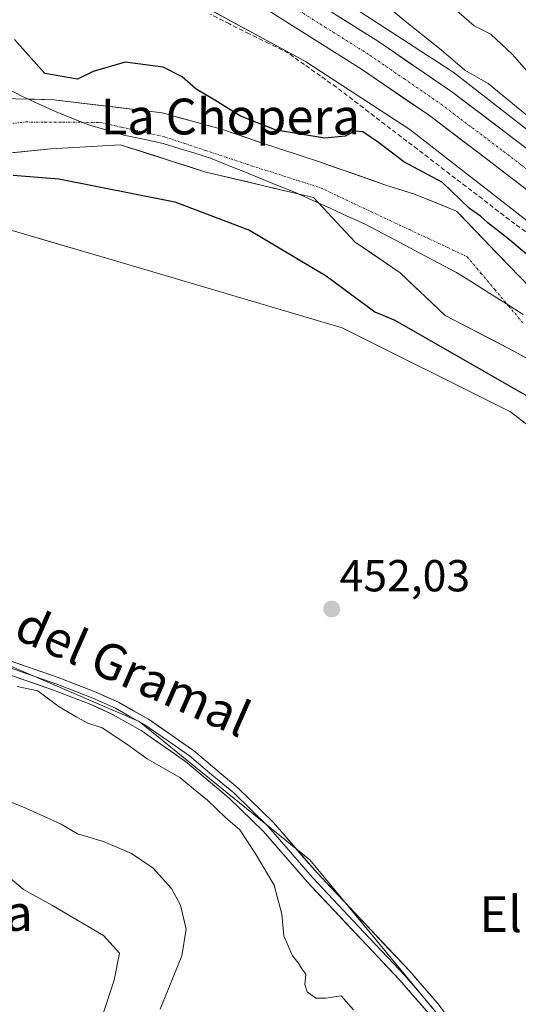
# Model space of a CAD drawing. Units: metres. Extents: x 569996 to 573435, y 4721846 to 4724194.
# Drawn here: x 573091 to 573203, y 4723156 to 4723376 of the extents above; entities that cross this region are included whole.
import ezdxf
from ezdxf.enums import TextEntityAlignment as Align

# ---------------------------------------------------------------- set-up
doc = ezdxf.new("R2010")
doc.units = ezdxf.units.M
doc.header["$MEASUREMENT"] = 0
doc.linetypes.add('TRAZO_Y_PUNTO', pattern=[1, 0.5, -0.25, 0, -0.25])
doc.linetypes.add('TRAZOSX2', pattern=[1.5, 1, -0.5])
for name, color, linetype, lineweight in [('Arbolado forestal CxS', 92, 'Continuous', 0), ('Carretera de calzada única', 19, 'Continuous', 13), ('Carretera de calzada única Cxs', 19, 'Continuous', 13), ('Carretera de calzada única eje', 19, 'TRAZO_Y_PUNTO', 0), ('Carátula', 7, 'Continuous', 5), ('Corriente artificial lineal', 5, 'TRAZOSX2', 13), ('Corriente natural Cxs', 5, 'Continuous', 13), ('Corriente natural eje', 5, 'TRAZO_Y_PUNTO', 0), ('Corriente natural superficial', 5, 'Continuous', 13), ('Cultivos herbáceos CxS', 92, 'Continuous', 0), ('Curva de nivel maestra', 36, 'Continuous', 30), ('Curva de nivel normal', 36, 'Continuous', 0), ('Entidad de ámbito territorial', 19, 'Continuous', 0), ('Entidad de ámbito territorial CxS', 92, 'Continuous', 0), ('Layer 0', 7, 'Continuous', 0), ('Municipio', 9, 'Continuous', 13), ('Municipio CxS', 142, 'Continuous', 0), ('Núcleo urbano CxS', 19, 'Continuous', 0), ('Punto de cota en terreno', 7, 'Continuous', 0), ('Rótulo de punto de cota en terreno', 19, 'Continuous', 0), ('Suelo desnudo CxS', 43, 'Continuous', 0), ('Texto cartográfico', 19, 'Continuous', 0)]:
    doc.layers.add(name, color=color, linetype=linetype, lineweight=lineweight)
doc.styles.add('Arial', font='txt', dxfattribs={"height": 0.2})

# ---------------------------------------------------------------- blocks, each defined once
blk = doc.blocks.new('*U155')
at = {"layer": 'Arbolado forestal CxS', "color": 92, "linetype": 'Continuous', "lineweight": 0}
for points in [[(573207.6839, 4723313.8514, 447.378), (573200.5401, 4723321.2597, 448.6443), (573188.8164, 4723333.4336, 449.4918), (573179.6593, 4723337.1858, 447.4369), (573173.0234, 4723339.2514, 447.2304), (573157.9421, 4723344.5431, 447.4728), (573144.9775, 4723348.7764, 447.9553), (573136.5108, 4723351.6869, 447.3305), (573123.017, 4723355.391, 447.4949), (573098.9399, 4723358.3015, 447.323), (573081.5401, 4723358.7701, 447.2757)], [(573128.955, 4723381.0867, 451.9594), (573155.0273, 4723366.8262, 452.0238), (573178.3941, 4723351.6935, 452.3151), (573247.2693, 4723298.1081, 451.5476)]]:
    blk.add_polyline3d(points, dxfattribs=at)
blk = doc.blocks.new('*U160')
at = {"layer": 'Núcleo urbano CxS', "color": 19, "linetype": 'Continuous', "lineweight": 0}
for points in [[(573163.4753, 4723380.4175, 453.3717), (573187.3821, 4723364.9351, 454.2771), (573187.4783, 4723364.8719, 454.2757), (573187.9031, 4723364.5663, 454.221), (573187.9245, 4723364.5502, 454.2175), (573187.9351, 4723364.5422, 454.2158), (573187.9456, 4723364.5341, 454.214), (573257.1085, 4723310.7253, 453.8179)], [(573247.2693, 4723298.1081, 451.5476), (573178.3941, 4723351.6935, 452.3151), (573155.0273, 4723366.8262, 452.0238), (573128.955, 4723381.0867, 451.9594)]]:
    blk.add_polyline3d(points, dxfattribs=at)
blk = doc.blocks.new('*U161')
at = {"layer": 'Arbolado forestal CxS', "color": 92, "linetype": 'Continuous', "lineweight": 0}
for points in [[(573075.7001, 4723345.0701, 448.3584), (573098.1545, 4723347.3725, 449.0862), (573113.6701, 4723348.2801, 447.1402), (573132.8066, 4723342.1618, 447.9712), (573156.8785, 4723336.4771, 447.4341), (573166.1442, 4723326.5514, 447.9905), (573176.1984, 4723319.6722, 447.9624), (573186.2526, 4723310.1472, 447.7207), (573201.5984, 4723302.2097, 447.2043), (573237.3173, 4723282.3659, 447.777), (573260.0715, 4723264.6388, 447.5195), (573283.0903, 4723244.5304, 447.3489), (573307.1674, 4723222.8345, 446.347), (573321.9841, 4723196.6407, 447.2936), (573329.9216, 4723175.474, 448.1761), (573332.2037, 4723165.2045, 446.6332), (573334.6841, 4723154.0427, 446.6966)], [(573067.8785, 4723240.9867, 455.9759), (573117.8653, 4723219.4983, 454.0667), (573156.0205, 4723188.6095, 453.4694), (573194.1753, 4723142.5793, 452.8405), (573238.3865, 4723084.4361, 453.0454), (573294.5407, 4723033.8767, 455.2045), (573324.5713, 4723024.4755, 452.2994), (573324.5713, 4723024.4755, 452.2994), (573326.0617, 4723032.3235, 450.5497), (573331.0577, 4723058.6299, 448.2831), (573341.0561, 4723108.9289, 447.9546), (573331.0599, 4723156.9903, 447.3149), (573316.5953, 4723171.4545, 449.7858), (573283.3281, 4723223.5281, 449.9221), (573251.5059, 4723249.5647, 449.932), (573200.8809, 4723288.6197, 450.8867), (573163.2735, 4723307.4243, 451.3877), (573109.8413, 4723323.1401, 452.1783), (573097.6141, 4723326.7367, 452.2755), (573089.5039, 4723329.1221, 452.2285)]]:
    blk.add_polyline3d(points, dxfattribs=at)
blk = doc.blocks.new('*U180')
at = {"layer": 'Curva de nivel normal', "color": 36, "linetype": 'Continuous', "lineweight": 0}
blk.add_polyline3d([(573183.3, 4723383.04, 460), (573192.73, 4723374.8, 460), (573196.42, 4723372.92, 460), (573201.23, 4723368.48, 460), (573207.02, 4723361.9, 460)], dxfattribs=at)
blk = doc.blocks.new('5PATER')
at = {"layer": 'Carátula', "linetype": 'Continuous', "lineweight": 5}
h = blk.add_hatch(color=250, dxfattribs=at)
edge = h.paths.add_edge_path()
edge.add_ellipse((0, 0.01), major_axis=(-1.33, -1.34), ratio=0.999422, start_angle=0, end_angle=360)

msp = doc.modelspace()

# ---------------------------------------------------------------- linework, layer by layer
at = {"layer": 'Arbolado forestal CxS', "color": 92, "linetype": 'Continuous', "lineweight": 0}
for points in [[(573054.02, 4723403.06, 451.29), (573054.48, 4723403.03, 451.31), (573073.86, 4723400.15, 452.16), (573087.94, 4723396.69, 451.98), (573103.36, 4723392.42, 451.6), (573114.98, 4723387.91, 451.98), (573128.96, 4723381.09, 451.96), (573155.03, 4723366.83, 452.02), (573178.39, 4723351.69, 452.32), (573247.27, 4723298.11, 451.55), (573279.77, 4723272.58, 451.66), (573304.84, 4723252.92, 452.22), (573324.24, 4723237.42, 452.67), (573344.21, 4723220.06, 452.09), (573344.59, 4723219.75, 452.11), (573345.02, 4723219.44, 452.12), (573345.21, 4723219.32, 452.14), (573350.67, 4723215.9, 452.41), (573357.55, 4723209.56, 452.23), (573363.47, 4723204.09, 452.12)], [(573257.11, 4723310.73, 453.82), (573187.95, 4723364.53, 454.21), (573187.94, 4723364.54, 454.22), (573187.92, 4723364.55, 454.22), (573187.9, 4723364.57, 454.22), (573187.48, 4723364.87, 454.28), (573187.38, 4723364.94, 454.28), (573163.48, 4723380.42, 453.37)], [(573163.48, 4723380.42, 453.37), (573187.38, 4723364.94, 454.28), (573187.48, 4723364.87, 454.28), (573187.9, 4723364.57, 454.22), (573187.92, 4723364.55, 454.22), (573187.94, 4723364.54, 454.22), (573187.95, 4723364.53, 454.21), (573257.11, 4723310.73, 453.82), (573257.12, 4723310.71, 453.82), (573257.13, 4723310.71, 453.82), (573257.14, 4723310.7, 453.82), (573289.65, 4723285.17, 453.79), (573314.74, 4723265.49, 453.7), (573314.8, 4723265.45, 453.71), (573334.36, 4723249.82, 453.15), (573334.61, 4723249.6, 453.15), (573351.54, 4723234.89, 452.77), (573356.94, 4723230.89, 452.61), (573357.41, 4723230.56, 452.61), (573368.77, 4723223.43, 452.54), (573378.62, 4723217.53, 452.29), (573378.88, 4723217.36, 452.29), (573399.38, 4723203.96, 451.95), (573402.68, 4723202.98, 451.98)], [(573334.6, 4723202.64, 448.26), (573333.19, 4723205.59, 447.83), (573331.94, 4723208.21, 447.84), (573328.26, 4723214.78, 448.16), (573324.17, 4723221.11, 449), (573319.68, 4723227.18, 449.71), (573296.85, 4723245.32, 447.3), (573265.89, 4723271.52, 447.75), (573244.46, 4723287.92, 447.02), (573227, 4723298.51, 446.76), (573207.68, 4723313.85, 447.38), (573200.54, 4723321.26, 448.64), (573188.82, 4723333.43, 449.49), (573179.66, 4723337.19, 447.44), (573173.02, 4723339.25, 447.23), (573157.94, 4723344.54, 447.47), (573144.98, 4723348.78, 447.96), (573136.51, 4723351.69, 447.33), (573123.02, 4723355.39, 447.49), (573098.94, 4723358.3, 447.32), (573081.54, 4723358.77, 447.28)], [(573334.68, 4723154.04, 446.7), (573332.2, 4723165.2, 446.63), (573329.92, 4723175.47, 448.18), (573321.98, 4723196.64, 447.29), (573307.17, 4723222.83, 446.35), (573283.09, 4723244.53, 447.35), (573260.07, 4723264.64, 447.52), (573237.32, 4723282.37, 447.78), (573201.6, 4723302.21, 447.2), (573186.25, 4723310.15, 447.72), (573176.2, 4723319.67, 447.96), (573166.14, 4723326.55, 447.99), (573156.88, 4723336.48, 447.43), (573132.81, 4723342.16, 447.97), (573113.67, 4723348.28, 447.14), (573098.15, 4723347.37, 449.09), (573075.7, 4723345.07, 448.36)], [(573324.57, 4723024.48, 452.3), (573326.06, 4723032.32, 450.55), (573331.06, 4723058.63, 448.28), (573341.06, 4723108.93, 447.95), (573331.06, 4723156.99, 447.31), (573316.6, 4723171.45, 449.79), (573283.33, 4723223.53, 449.92), (573251.51, 4723249.56, 449.93), (573200.88, 4723288.62, 450.89), (573163.27, 4723307.42, 451.39), (573109.84, 4723323.14, 452.18), (573097.61, 4723326.74, 452.28), (573089.5, 4723329.12, 452.23)], [(573067.88, 4723240.99, 455.98), (573117.87, 4723219.5, 454.07), (573156.02, 4723188.61, 453.47), (573194.18, 4723142.58, 452.84), (573238.39, 4723084.44, 453.05), (573294.54, 4723033.88, 455.2), (573324.57, 4723024.48, 452.3)]]:
    msp.add_polyline3d(points, dxfattribs=at)
at = {"layer": 'Carretera de calzada única', "color": 19, "linetype": 'Continuous', "lineweight": 13}
for points in [[(573397.48, 4723201.4), (573389.48, 4723205.52), (573384.23, 4723208.52), (573368.17, 4723219.08), (573355.17, 4723228.47), (573339.28, 4723240.23), (573263.96, 4723300.17), (573240.07, 4723319.32), (573227.05, 4723329.69), (573209.76, 4723343.39), (573201.89, 4723349.39), (573188, 4723359.9), (573171.35, 4723371.29), (573150.58, 4723384.43), (573136.96, 4723391.56), (573124.19, 4723397.18), (573104.55, 4723404.94), (573091.92, 4723408.71), (573079.25, 4723411.4)], [(573075.28, 4723404.94), (573095.3, 4723399.82), (573107.8, 4723395.68), (573121.32, 4723390.81), (573135.32, 4723384.43), (573147.46, 4723377.8), (573167.6, 4723365.16), (573182.73, 4723354.76), (573196.76, 4723344.14), (573204.76, 4723338.01), (573221.39, 4723324.74), (573238.32, 4723311.43), (573258.82, 4723294.91), (573285.73, 4723273.39), (573331.01, 4723237.23), (573336.89, 4723232.34), (573342.66, 4723227.34)]]:
    msp.add_lwpolyline(points, dxfattribs=at)
at = {"layer": 'Carretera de calzada única Cxs', "color": 19, "linetype": 'Continuous', "lineweight": 13}
for points in [[(573204.76, 4723338.01, 453.24), (573202.09, 4723340.05, 453.21), (573199.43, 4723342.1, 453.19), (573196.76, 4723344.14, 453.27), (573193.25, 4723346.8, 453.21), (573189.75, 4723349.45, 453.23), (573186.24, 4723352.11, 453.19), (573182.73, 4723354.76, 453.17), (573178.95, 4723357.36, 453.16), (573175.17, 4723359.96, 453.13), (573171.38, 4723362.56, 453.1), (573167.6, 4723365.16, 453.03), (573163.57, 4723367.69, 453.04), (573159.54, 4723370.22, 453.01), (573155.52, 4723372.74, 453), (573151.49, 4723375.27, 453.01), (573147.46, 4723377.8, 453)], [(573163.04, 4723376.55, 453.38), (573167.2, 4723373.92, 453.44), (573171.35, 4723371.29, 453.32), (573174.68, 4723369.01, 453.43), (573178.01, 4723366.73, 453.39), (573181.34, 4723364.46, 453.43), (573184.67, 4723362.18, 453.42), (573188, 4723359.9, 453.51), (573191.47, 4723357.27, 453.48), (573194.95, 4723354.65, 453.47), (573198.42, 4723352.02, 453.46), (573201.89, 4723349.39, 453.51), (573205.83, 4723346.39, 453.46)]]:
    msp.add_polyline3d(points, dxfattribs=at)
at = {"layer": 'Carretera de calzada única eje', "color": 19, "linetype": 'TRAZO_Y_PUNTO', "lineweight": 0}
msp.add_lwpolyline([(573149.01, 4723381.1), (573159.41, 4723374.54), (573169.48, 4723368.22), (573177.05, 4723363.02), (573185.37, 4723357.33), (573192.37, 4723352.01), (573199.32, 4723346.76), (573203.32, 4723343.69), (573207.26, 4723340.69), (573215.57, 4723334.06), (573224.23, 4723327.22), (573230.73, 4723322.02), (573239.19, 4723315.36), (573251.14, 4723305.8), (573261.39, 4723297.54), (573270.8, 4723290.05), (573284.26, 4723279.29), (573293.67, 4723271.79), (573316.32, 4723253.71), (573335.14, 4723238.73), (573338.08, 4723236.29), (573340.96, 4723233.77), (573348.91, 4723227.9)], dxfattribs=at)
at = {"layer": 'Corriente artificial lineal', "color": 5, "linetype": 'TRAZOSX2', "lineweight": 13}
msp.add_polyline3d([(573205.41, 4723328.07, 451.24), (573201.8, 4723330.61, 451.01), (573198.18, 4723333.38, 451.23), (573194.56, 4723336.16, 451.18), (573190.93, 4723338.93, 451.02), (573187.31, 4723341.7, 451.09), (573183.69, 4723344.47, 451.33), (573180.07, 4723347.25, 451.59), (573176.45, 4723350.02, 451.69), (573172.83, 4723352.79, 451.67), (573169.2, 4723355.56, 451.64), (573165.58, 4723358.34, 451.9), (573161.96, 4723361.11, 451.88), (573158.39, 4723363.63, 451.96), (573154.82, 4723366.16, 452.1), (573151.25, 4723368.68, 452.06), (573146.86, 4723370.87, 452.04), (573142.47, 4723373.05, 452.07), (573138.08, 4723375.24, 452.12), (573133.69, 4723377.42, 451.88)], dxfattribs=at)
at = {"layer": 'Corriente natural Cxs', "color": 5, "linetype": 'Continuous', "lineweight": 13}
for points in [[(573090.24, 4723358.54, 447.11), (573094.59, 4723358.42, 447.17), (573098.94, 4723358.3, 447.29), (573103.76, 4723357.72, 447.3), (573108.57, 4723357.14, 447.27), (573113.39, 4723356.56, 447.29), (573118.2, 4723355.97, 447.28), (573123.02, 4723355.39, 447.42), (573127.51, 4723354.16, 447.9), (573132.01, 4723352.92, 448.31), (573136.51, 4723351.69, 448.1), (573140.74, 4723350.23, 448.18), (573144.98, 4723348.78, 448.11), (573149.3, 4723347.37, 448.05), (573153.62, 4723345.95, 447.87), (573157.94, 4723344.54, 447.56), (573161.71, 4723343.22, 447.31), (573165.48, 4723341.9, 447.26), (573169.25, 4723340.57, 447.33), (573173.02, 4723339.25, 447.31), (573176.34, 4723338.22, 447.27), (573179.66, 4723337.19, 447.68), (573184.24, 4723335.31, 448.03), (573188.82, 4723333.43, 448.64), (573191.75, 4723330.39, 449.67), (573194.68, 4723327.35, 448.87), (573197.61, 4723324.3, 447.86), (573200.54, 4723321.26, 448.55), (573202.92, 4723318.79, 448.72)], [(573205.57, 4723300, 447.33), (573201.6, 4723302.21, 446.94), (573197.76, 4723304.19, 447.26), (573193.93, 4723306.18, 447.23), (573190.09, 4723308.16, 447.28), (573186.25, 4723310.15, 447.73), (573182.9, 4723313.32, 447.9), (573179.55, 4723316.5, 447.94), (573176.2, 4723319.67, 447.65), (573172.85, 4723321.97, 447.83), (573169.5, 4723324.26, 447.69), (573166.14, 4723326.55, 447.66), (573163.06, 4723329.86, 447.44), (573159.97, 4723333.17, 447.38), (573156.88, 4723336.48, 447.35), (573152.06, 4723337.61, 447.75), (573147.25, 4723338.75, 448.09), (573142.44, 4723339.89, 448.26), (573137.62, 4723341.02, 447.95), (573132.81, 4723342.16, 447.72), (573128.98, 4723343.39, 447.82), (573125.15, 4723344.61, 447.8), (573121.32, 4723345.83, 447.48), (573117.5, 4723347.06, 447.21), (573113.67, 4723348.28, 447.33), (573109.79, 4723348.05, 447.62), (573105.91, 4723347.83, 447.85), (573102.03, 4723347.6, 447.84), (573098.15, 4723347.37, 448), (573093.66, 4723346.91, 448.04), (573089.17, 4723346.45, 447.83)]]:
    msp.add_polyline3d(points, dxfattribs=at)
at = {"layer": 'Corriente natural eje', "color": 5, "linetype": 'TRAZO_Y_PUNTO', "lineweight": 0}
msp.add_polyline3d([(573087.95, 4723352.87, 447.18), (573092.62, 4723353.35, 447.18), (573096.75, 4723353.32, 447.28), (573100.87, 4723353.3, 447.37), (573105, 4723353.27, 447.4), (573109.13, 4723353.24, 447.36), (573113.92, 4723352.19, 447.27), (573118.72, 4723351.13, 447.19), (573123.52, 4723350.07, 447.35), (573128.12, 4723348.53, 447.47), (573132.73, 4723347, 447.54), (573137.33, 4723345.46, 447.62), (573141.93, 4723343.93, 447.82), (573146.06, 4723342.61, 447.93), (573150.19, 4723341.28, 447.69), (573154.32, 4723339.96, 447.42), (573158.44, 4723338.64, 447.32), (573162.18, 4723336.87, 447.28), (573165.92, 4723335.11, 447.17), (573169.66, 4723333.35, 447.01), (573173.96, 4723331.33, 447), (573178.26, 4723329.32, 447.03), (573182.56, 4723327.31, 447.14), (573186.86, 4723325.3, 447.29), (573191.16, 4723323.28, 447.27), (573194.25, 4723319.61, 447.31), (573197.35, 4723315.93, 447.35), (573200.44, 4723312.26, 446.94), (573203.53, 4723308.58, 446.64)], dxfattribs=at)
at = {"layer": 'Corriente natural superficial', "color": 5, "linetype": 'Continuous', "lineweight": 13}
for points in [[(573090.24, 4723358.54, 447.11), (573094.59, 4723358.42, 447.17), (573098.94, 4723358.3, 447.29), (573103.76, 4723357.72, 447.3), (573108.57, 4723357.14, 447.27), (573113.39, 4723356.56, 447.29), (573118.2, 4723355.97, 447.28), (573123.02, 4723355.39, 447.42), (573127.51, 4723354.16, 447.9), (573132.01, 4723352.92, 448.31), (573136.51, 4723351.69, 448.1), (573140.74, 4723350.23, 448.18), (573144.98, 4723348.78, 448.11)], [(573205.57, 4723300, 447.33), (573201.6, 4723302.21, 446.94), (573197.76, 4723304.19, 447.26), (573193.93, 4723306.18, 447.23), (573190.09, 4723308.16, 447.28), (573186.25, 4723310.15, 447.73), (573182.9, 4723313.32, 447.9), (573179.55, 4723316.5, 447.94), (573176.2, 4723319.67, 447.65), (573172.85, 4723321.97, 447.83), (573169.5, 4723324.26, 447.69), (573166.14, 4723326.55, 447.66), (573163.06, 4723329.86, 447.44), (573159.97, 4723333.17, 447.38), (573156.88, 4723336.48, 447.35), (573152.06, 4723337.61, 447.75), (573147.25, 4723338.75, 448.09), (573142.44, 4723339.89, 448.26), (573137.62, 4723341.02, 447.95), (573132.81, 4723342.16, 447.72), (573128.98, 4723343.39, 447.82), (573125.15, 4723344.61, 447.8), (573121.32, 4723345.83, 447.48), (573117.5, 4723347.06, 447.21), (573113.67, 4723348.28, 447.33), (573109.79, 4723348.05, 447.62), (573105.91, 4723347.83, 447.85), (573102.03, 4723347.6, 447.84), (573098.15, 4723347.37, 448), (573093.66, 4723346.91, 448.04), (573089.17, 4723346.45, 447.83)], [(573144.98, 4723348.78, 448.11), (573149.3, 4723347.37, 448.05), (573153.62, 4723345.95, 447.87), (573157.94, 4723344.54, 447.56), (573161.71, 4723343.22, 447.31), (573165.48, 4723341.9, 447.26), (573169.25, 4723340.57, 447.33), (573173.02, 4723339.25, 447.31), (573176.34, 4723338.22, 447.27), (573179.66, 4723337.19, 447.68), (573184.24, 4723335.31, 448.03), (573188.82, 4723333.43, 448.64), (573191.75, 4723330.39, 449.67), (573194.68, 4723327.35, 448.87), (573197.61, 4723324.3, 447.86), (573200.54, 4723321.26, 448.55), (573202.92, 4723318.79, 448.72)]]:
    msp.add_polyline3d(points, dxfattribs=at)
at = {"layer": 'Cultivos herbáceos CxS', "color": 92, "linetype": 'Continuous', "lineweight": 0}
for points in [[(573089.5, 4723329.12, 452.23), (573097.61, 4723326.74, 452.28), (573109.84, 4723323.14, 452.18), (573163.27, 4723307.42, 451.39), (573200.88, 4723288.62, 450.89), (573251.51, 4723249.56, 449.93), (573283.33, 4723223.53, 449.92), (573316.6, 4723171.45, 449.79), (573331.06, 4723156.99, 447.31), (573341.06, 4723108.93, 447.95), (573331.06, 4723058.63, 448.28), (573326.06, 4723032.32, 450.55), (573324.57, 4723024.48, 452.3), (573324.57, 4723024.48, 452.3), (573294.54, 4723033.88, 455.2), (573238.39, 4723084.44, 453.05), (573194.18, 4723142.58, 452.84), (573156.02, 4723188.61, 453.47), (573117.87, 4723219.5, 454.07), (573067.88, 4723240.99, 455.98)], [(573324.57, 4723024.48, 452.3), (573326.06, 4723032.32, 450.55), (573331.06, 4723058.63, 448.28), (573341.06, 4723108.93, 447.95), (573331.06, 4723156.99, 447.31), (573316.6, 4723171.45, 449.79), (573283.33, 4723223.53, 449.92), (573251.51, 4723249.56, 449.93), (573200.88, 4723288.62, 450.89), (573163.27, 4723307.42, 451.39), (573109.84, 4723323.14, 452.18), (573097.61, 4723326.74, 452.28), (573089.5, 4723329.12, 452.23)], [(573067.88, 4723240.99, 455.98), (573117.87, 4723219.5, 454.07), (573156.02, 4723188.61, 453.47), (573194.18, 4723142.58, 452.84), (573238.39, 4723084.44, 453.05), (573294.54, 4723033.88, 455.2), (573324.57, 4723024.48, 452.3)]]:
    msp.add_polyline3d(points, dxfattribs=at)
at = {"layer": 'Curva de nivel maestra', "color": 36, "linetype": 'Continuous', "lineweight": 30}
for points in [[(573207.14, 4723321.58, 450), (573200.29, 4723327.37, 450), (573195.79, 4723330.87, 450), (573194.18, 4723332.31, 450), (573191.72, 4723334, 450), (573185.68, 4723339.81, 450), (573177.04, 4723344.44, 450), (573171.4, 4723348.8, 450), (573167.9, 4723351.16, 450), (573166.16, 4723351.33, 450), (573163.89, 4723350.15, 450), (573159.37, 4723349.77, 450), (573148.47, 4723351.54, 450), (573140.55, 4723354.64, 450), (573134.84, 4723358.23, 450), (573130.66, 4723360.67, 450), (573127.49, 4723363.4, 450), (573123.25, 4723365.59, 450), (573114.8, 4723366.72, 450), (573107.65, 4723364.61, 450), (573104.13, 4723362.88, 450), (573096.84, 4723364.16, 450), (573090.02, 4723371.73, 450)], [(573089.74, 4723341.44, 450), (573099.94, 4723340.66, 450), (573125.87, 4723335.54, 450), (573142.58, 4723329.19, 450), (573159.65, 4723318.98, 450), (573170.52, 4723311, 450), (573175, 4723309.08, 450), (573211.77, 4723288.04, 450)]]:
    msp.add_polyline3d(points, dxfattribs=at)
at = {"layer": 'Curva de nivel normal', "color": 36, "linetype": 'Continuous', "lineweight": 0}
for points in [[(573172.39, 4723379.93, 455), (573177.34, 4723375.88, 455), (573185.38, 4723369.48, 455), (573190.68, 4723364.9, 455), (573195.83, 4723361.92, 455), (573205.9, 4723353.66, 455)], [(573165.76, 4723155.16, 455), (573163.02, 4723158.28, 455), (573159.61, 4723157.71, 455), (573157.34, 4723157.77, 455), (573155.44, 4723159.14, 455), (573154.93, 4723160.78, 455), (573155.11, 4723163.14, 455), (573154.23, 4723164.32, 455), (573153.48, 4723165.57, 455), (573152.14, 4723167.22, 455), (573150.21, 4723171.64, 455), (573149.77, 4723176.52, 455), (573148.08, 4723183, 455), (573143.79, 4723190.13, 455), (573140.4, 4723195.33, 455), (573137.16, 4723198.06, 455), (573133.16, 4723201.98, 455), (573130.04, 4723204.48, 455), (573126.95, 4723207.02, 455), (573119.66, 4723211.18, 455), (573115.18, 4723214.45, 455), (573109.62, 4723218.09, 455), (573106.47, 4723219.11, 455), (573104.01, 4723220.48, 455), (573100.06, 4723222.81, 455), (573095.25, 4723226.33, 455), (573090.64, 4723227.32, 455)], [(573086.9, 4723202.38, 460), (573091.94, 4723200.46, 460), (573100.49, 4723196.57, 460), (573104.11, 4723194.45, 460), (573109.9, 4723192.73, 460), (573116.17, 4723190.07, 460), (573121.04, 4723186.73, 460), (573125.16, 4723182.24, 460), (573127.11, 4723178.54, 460), (573128.42, 4723173.18, 460), (573127.46, 4723167.22, 460), (573122.56, 4723155.31, 460)], [(573107.16, 4723146.18, 465), (573112.32, 4723161.73, 465), (573113.54, 4723167.82, 465), (573109.97, 4723171.74, 465), (573098.4, 4723178.48, 465), (573092.07, 4723182.01, 465), (573086.52, 4723186.63, 465)]]:
    msp.add_polyline3d(points, dxfattribs=at)
at = {"layer": 'Entidad de ámbito territorial', "color": 19, "linetype": 'Continuous', "lineweight": 0}
msp.add_polyline3d([(573203.66, 4723310.39, 446.73), (573199.93, 4723312.73, 446.98), (573196.21, 4723315.07, 447.21), (573192.49, 4723317.41, 447.24), (573188.76, 4723319.75, 447.24), (573184.66, 4723321.92, 447.15), (573180.56, 4723324.1, 446.9), (573176.45, 4723326.27, 446.92), (573172.35, 4723328.45, 447.02), (573168.25, 4723330.62, 447.12), (573164.39, 4723332.36, 447.25), (573160.54, 4723334.1, 447.32), (573156.68, 4723335.83, 447.36), (573152.83, 4723337.57, 447.69), (573149.04, 4723339.11, 447.88), (573145.24, 4723340.65, 448.09), (573141.45, 4723342.19, 448), (573137.65, 4723343.73, 447.72), (573133.86, 4723345.27, 447.58), (573130.34, 4723346.36, 447.58), (573126.81, 4723347.45, 447.55), (573123.29, 4723348.54, 447.34), (573118.9, 4723349.48, 447.18), (573114.51, 4723350.42, 447.25), (573110.43, 4723351.62, 447.4), (573106.36, 4723352.82, 447.44), (573102.86, 4723354.21, 447.37), (573099.35, 4723355.59, 447.32), (573095.53, 4723357.36, 447.21), (573091.71, 4723359.13, 447.21), (573088.69, 4723360.69, 447.91)], dxfattribs=at)
msp.add_polyline3d([(573203.66, 4723310.39, 446.73), (573199.93, 4723312.73, 446.98), (573196.21, 4723315.07, 447.21), (573192.49, 4723317.41, 447.24), (573188.76, 4723319.75, 447.24), (573184.66, 4723321.92, 447.15), (573180.56, 4723324.1, 446.9), (573176.45, 4723326.27, 446.92), (573172.35, 4723328.45, 447.02), (573168.25, 4723330.62, 447.12), (573164.39, 4723332.36, 447.25), (573160.54, 4723334.1, 447.32), (573156.68, 4723335.83, 447.36), (573152.83, 4723337.57, 447.69), (573149.04, 4723339.11, 447.88), (573145.24, 4723340.65, 448.09), (573141.45, 4723342.19, 448), (573137.65, 4723343.73, 447.72), (573133.86, 4723345.27, 447.58), (573130.34, 4723346.36, 447.58), (573126.81, 4723347.45, 447.55), (573123.29, 4723348.54, 447.34), (573118.9, 4723349.48, 447.18), (573114.51, 4723350.42, 447.25), (573110.43, 4723351.62, 447.4), (573106.36, 4723352.82, 447.44), (573102.86, 4723354.21, 447.37), (573099.35, 4723355.59, 447.32), (573095.53, 4723357.36, 447.21), (573091.71, 4723359.13, 447.21), (573088.69, 4723360.69, 447.91)], dxfattribs=at)
at = {"layer": 'Entidad de ámbito territorial CxS', "color": 92, "linetype": 'Continuous', "lineweight": 0}
for points in [[(573088.69, 4723360.69, 447.91), (573091.71, 4723359.13, 447.21), (573095.53, 4723357.36, 447.21), (573099.35, 4723355.59, 447.32), (573102.86, 4723354.21, 447.37), (573106.36, 4723352.82, 447.44), (573110.43, 4723351.62, 447.4), (573114.51, 4723350.42, 447.25), (573118.9, 4723349.48, 447.18), (573123.29, 4723348.54, 447.34), (573126.81, 4723347.45, 447.55), (573130.34, 4723346.36, 447.58), (573133.86, 4723345.27, 447.58), (573137.65, 4723343.73, 447.72), (573141.45, 4723342.19, 448), (573145.24, 4723340.65, 448.09), (573149.04, 4723339.11, 447.88), (573152.83, 4723337.57, 447.69), (573156.68, 4723335.83, 447.36), (573160.54, 4723334.1, 447.32), (573164.39, 4723332.36, 447.25), (573168.25, 4723330.62, 447.12), (573172.35, 4723328.45, 447.02), (573176.45, 4723326.27, 446.92), (573180.56, 4723324.1, 446.9), (573184.66, 4723321.92, 447.15), (573188.76, 4723319.75, 447.24), (573192.49, 4723317.41, 447.24), (573196.21, 4723315.07, 447.21), (573199.93, 4723312.73, 446.98), (573203.66, 4723310.39, 446.73)], [(573203.66, 4723310.39, 446.73), (573199.93, 4723312.73, 446.98), (573196.21, 4723315.07, 447.21), (573192.49, 4723317.41, 447.24), (573188.76, 4723319.75, 447.24), (573184.66, 4723321.92, 447.15), (573180.56, 4723324.1, 446.9), (573176.45, 4723326.27, 446.92), (573172.35, 4723328.45, 447.02), (573168.25, 4723330.62, 447.12), (573164.39, 4723332.36, 447.25), (573160.54, 4723334.1, 447.32), (573156.68, 4723335.83, 447.36), (573152.83, 4723337.57, 447.69), (573149.04, 4723339.11, 447.88), (573145.24, 4723340.65, 448.09), (573141.45, 4723342.19, 448), (573137.65, 4723343.73, 447.72), (573133.86, 4723345.27, 447.58), (573130.34, 4723346.36, 447.58), (573126.81, 4723347.45, 447.55), (573123.29, 4723348.54, 447.34), (573118.9, 4723349.48, 447.18), (573114.51, 4723350.42, 447.25), (573110.43, 4723351.62, 447.4), (573106.36, 4723352.82, 447.44), (573102.86, 4723354.21, 447.37), (573099.35, 4723355.59, 447.32), (573095.53, 4723357.36, 447.21), (573091.71, 4723359.13, 447.21), (573088.69, 4723360.69, 447.91)]]:
    msp.add_polyline3d(points, dxfattribs=at)
at = {"layer": 'Layer 0', "linetype": 'Continuous', "lineweight": 0}
for points in [[(573087.83, 4723233.52), (573099.79, 4723229.3), (573108.09, 4723226.14), (573113.32, 4723223.79), (573119.98, 4723220.04), (573130.05, 4723213), (573140.02, 4723204.66), (573147.85, 4723197.01), (573157.7, 4723185.67), (573178.34, 4723163.8), (573184.93, 4723156.16), (573196.1, 4723140.74), (573204.75, 4723129.39), (573213.12, 4723117.37), (573221.59, 4723105.14), (573226.17, 4723099.32), (573237.2, 4723086.97), (573256.89, 4723065.81), (573263.67, 4723059.14), (573271.27, 4723052.84), (573278.77, 4723047.86), (573302.77, 4723034.5), (573327.56, 4723019.3)], [(573326.01, 4723016.73), (573301.26, 4723031.91), (573277.21, 4723045.29), (573269.47, 4723050.43), (573261.66, 4723056.91), (573254.74, 4723063.72), (573234.99, 4723084.94), (573223.87, 4723097.39), (573219.18, 4723103.36), (573210.66, 4723115.66), (573202.32, 4723127.63), (573193.7, 4723138.95), (573182.57, 4723154.29), (573176.11, 4723161.79), (573155.48, 4723183.66), (573145.67, 4723194.95), (573138.01, 4723202.43), (573128.22, 4723210.61), (573118.38, 4723217.5), (573111.97, 4723221.1), (573106.94, 4723223.36), (573098.76, 4723226.49), (573086.86, 4723230.68)], [(573087.35, 4723232.1), (573093.3, 4723230.01), (573099.28, 4723227.9), (573103.37, 4723226.33), (573107.52, 4723224.75), (573112.65, 4723222.45), (573115.85, 4723220.65), (573119.18, 4723218.77), (573124.22, 4723215.25), (573129.14, 4723211.81), (573134.12, 4723207.64), (573139.02, 4723203.55), (573146.76, 4723195.98), (573156.59, 4723184.67), (573166.91, 4723173.73), (573177.23, 4723162.8), (573180.46, 4723159.05), (573183.75, 4723155.23)]]:
    msp.add_lwpolyline(points, dxfattribs=at)
for points in [[(573087.83, 4723233.52, 454.95), (573091.82, 4723232.11, 454.78), (573095.8, 4723230.71, 454.64), (573099.79, 4723229.3, 454.57), (573103.94, 4723227.72, 454.39), (573108.09, 4723226.14, 454.21), (573110.71, 4723224.97, 454.2), (573113.32, 4723223.79, 454.16), (573116.65, 4723221.92, 453.98), (573119.98, 4723220.04, 453.93), (573123.34, 4723217.69, 453.9), (573126.69, 4723215.35, 453.78), (573130.05, 4723213, 453.77), (573133.37, 4723210.22, 453.7), (573136.7, 4723207.44, 453.75), (573140.02, 4723204.66, 453.64), (573142.63, 4723202.11, 453.61), (573145.24, 4723199.56, 453.57), (573147.85, 4723197.01, 453.53), (573150.31, 4723194.18, 453.49), (573152.78, 4723191.34, 453.47), (573155.24, 4723188.51, 453.55), (573157.7, 4723185.67, 453.5), (573160.65, 4723182.55, 453.5), (573163.6, 4723179.42, 453.42), (573166.55, 4723176.3, 453.38), (573169.49, 4723173.17, 453.31), (573172.44, 4723170.05, 453.28), (573175.39, 4723166.92, 453.19), (573178.34, 4723163.8, 453.13), (573180.54, 4723161.25, 453.07), (573182.73, 4723158.71, 453.04), (573184.93, 4723156.16, 452.96)], [(573182.57, 4723154.29, 453.22), (573179.34, 4723158.04, 453.31), (573176.11, 4723161.79, 453.36), (573173.16, 4723164.91, 453.38), (573170.22, 4723168.04, 453.48), (573167.27, 4723171.16, 453.48), (573164.32, 4723174.29, 453.53), (573161.37, 4723177.41, 453.56), (573158.43, 4723180.54, 453.58), (573155.48, 4723183.66, 453.57), (573152.21, 4723187.42, 453.59), (573148.94, 4723191.19, 453.83), (573145.67, 4723194.95, 453.88), (573143.12, 4723197.44, 453.94), (573140.56, 4723199.94, 453.99), (573138.01, 4723202.43, 454.03), (573134.75, 4723205.16, 454.12), (573131.48, 4723207.88, 453.96), (573128.22, 4723210.61, 454.15), (573124.94, 4723212.91, 454.05), (573121.66, 4723215.2, 454.02), (573118.38, 4723217.5, 454.08), (573115.18, 4723219.3, 454.1), (573111.97, 4723221.1, 454.34), (573109.46, 4723222.23, 454.42), (573106.94, 4723223.36, 454.31), (573102.85, 4723224.93, 454.36), (573098.76, 4723226.49, 454.77), (573094.79, 4723227.89, 454.85), (573090.83, 4723229.28, 454.87)]]:
    msp.add_polyline3d(points, dxfattribs=at)
at = {"layer": 'Municipio', "color": 9, "linetype": 'Continuous', "lineweight": 13}
msp.add_polyline3d([(573203.66, 4723310.39, 446.73), (573199.93, 4723312.73, 446.98), (573196.21, 4723315.07, 447.21), (573192.49, 4723317.41, 447.24), (573188.76, 4723319.75, 447.24), (573184.66, 4723321.92, 447.15), (573180.56, 4723324.1, 446.9), (573176.45, 4723326.27, 446.92), (573172.35, 4723328.45, 447.02), (573168.25, 4723330.62, 447.12), (573164.39, 4723332.36, 447.25), (573160.54, 4723334.1, 447.32), (573156.68, 4723335.83, 447.36), (573152.83, 4723337.57, 447.69), (573149.04, 4723339.11, 447.88), (573145.24, 4723340.65, 448.09), (573141.45, 4723342.19, 448), (573137.65, 4723343.73, 447.72), (573133.86, 4723345.27, 447.58), (573130.34, 4723346.36, 447.58), (573126.81, 4723347.45, 447.55), (573123.29, 4723348.54, 447.34), (573118.9, 4723349.48, 447.18), (573114.51, 4723350.42, 447.25), (573110.43, 4723351.62, 447.4), (573106.36, 4723352.82, 447.44), (573102.86, 4723354.21, 447.37), (573099.35, 4723355.59, 447.32), (573095.53, 4723357.36, 447.21), (573091.71, 4723359.13, 447.21), (573088.69, 4723360.69, 447.91)], dxfattribs=at)
msp.add_polyline3d([(573203.66, 4723310.39, 446.73), (573199.93, 4723312.73, 446.98), (573196.21, 4723315.07, 447.21), (573192.49, 4723317.41, 447.24), (573188.76, 4723319.75, 447.24), (573184.66, 4723321.92, 447.15), (573180.56, 4723324.1, 446.9), (573176.45, 4723326.27, 446.92), (573172.35, 4723328.45, 447.02), (573168.25, 4723330.62, 447.12), (573164.39, 4723332.36, 447.25), (573160.54, 4723334.1, 447.32), (573156.68, 4723335.83, 447.36), (573152.83, 4723337.57, 447.69), (573149.04, 4723339.11, 447.88), (573145.24, 4723340.65, 448.09), (573141.45, 4723342.19, 448), (573137.65, 4723343.73, 447.72), (573133.86, 4723345.27, 447.58), (573130.34, 4723346.36, 447.58), (573126.81, 4723347.45, 447.55), (573123.29, 4723348.54, 447.34), (573118.9, 4723349.48, 447.18), (573114.51, 4723350.42, 447.25), (573110.43, 4723351.62, 447.4), (573106.36, 4723352.82, 447.44), (573102.86, 4723354.21, 447.37), (573099.35, 4723355.59, 447.32), (573095.53, 4723357.36, 447.21), (573091.71, 4723359.13, 447.21), (573088.69, 4723360.69, 447.91)], dxfattribs=at)
at = {"layer": 'Municipio CxS', "color": 142, "linetype": 'Continuous', "lineweight": 0}
for points in [[(573203.66, 4723310.39, 446.73), (573199.93, 4723312.73, 446.98), (573196.21, 4723315.07, 447.21), (573192.49, 4723317.41, 447.24), (573188.76, 4723319.75, 447.24), (573184.66, 4723321.92, 447.15), (573180.56, 4723324.1, 446.9), (573176.45, 4723326.27, 446.92), (573172.35, 4723328.45, 447.02), (573168.25, 4723330.62, 447.12), (573164.39, 4723332.36, 447.25), (573160.54, 4723334.1, 447.32), (573156.68, 4723335.83, 447.36), (573152.83, 4723337.57, 447.69), (573149.04, 4723339.11, 447.88), (573145.24, 4723340.65, 448.09), (573141.45, 4723342.19, 448), (573137.65, 4723343.73, 447.72), (573133.86, 4723345.27, 447.58), (573130.34, 4723346.36, 447.58), (573126.81, 4723347.45, 447.55), (573123.29, 4723348.54, 447.34), (573118.9, 4723349.48, 447.18), (573114.51, 4723350.42, 447.25), (573110.43, 4723351.62, 447.4), (573106.36, 4723352.82, 447.44), (573102.86, 4723354.21, 447.37), (573099.35, 4723355.59, 447.32), (573095.53, 4723357.36, 447.21), (573091.71, 4723359.13, 447.21), (573088.69, 4723360.69, 447.91)], [(573088.69, 4723360.69, 447.91), (573091.71, 4723359.13, 447.21), (573095.53, 4723357.36, 447.21), (573099.35, 4723355.59, 447.32), (573102.86, 4723354.21, 447.37), (573106.36, 4723352.82, 447.44), (573110.43, 4723351.62, 447.4), (573114.51, 4723350.42, 447.25), (573118.9, 4723349.48, 447.18), (573123.29, 4723348.54, 447.34), (573126.81, 4723347.45, 447.55), (573130.34, 4723346.36, 447.58), (573133.86, 4723345.27, 447.58), (573137.65, 4723343.73, 447.72), (573141.45, 4723342.19, 448), (573145.24, 4723340.65, 448.09), (573149.04, 4723339.11, 447.88), (573152.83, 4723337.57, 447.69), (573156.68, 4723335.83, 447.36), (573160.54, 4723334.1, 447.32), (573164.39, 4723332.36, 447.25), (573168.25, 4723330.62, 447.12), (573172.35, 4723328.45, 447.02), (573176.45, 4723326.27, 446.92), (573180.56, 4723324.1, 446.9), (573184.66, 4723321.92, 447.15), (573188.76, 4723319.75, 447.24), (573192.49, 4723317.41, 447.24), (573196.21, 4723315.07, 447.21), (573199.93, 4723312.73, 446.98), (573203.66, 4723310.39, 446.73)]]:
    msp.add_polyline3d(points, dxfattribs=at)
at = {"layer": 'Núcleo urbano CxS', "color": 19, "linetype": 'Continuous', "lineweight": 0}
for points in [[(573054.02, 4723403.06, 451.29), (573054.48, 4723403.03, 451.31), (573073.86, 4723400.15, 452.16), (573087.94, 4723396.69, 451.98), (573103.36, 4723392.42, 451.6), (573114.98, 4723387.91, 451.98), (573128.96, 4723381.09, 451.96), (573155.03, 4723366.83, 452.02), (573178.39, 4723351.69, 452.32), (573247.27, 4723298.11, 451.55), (573279.77, 4723272.58, 451.66), (573304.84, 4723252.92, 452.22), (573324.24, 4723237.42, 452.67), (573344.21, 4723220.06, 452.09), (573344.59, 4723219.75, 452.11), (573345.02, 4723219.44, 452.12), (573345.21, 4723219.32, 452.14), (573350.67, 4723215.9, 452.41), (573357.55, 4723209.56, 452.23), (573363.47, 4723204.09, 452.12)], [(573163.48, 4723380.42, 453.37), (573187.38, 4723364.94, 454.28), (573187.48, 4723364.87, 454.28), (573187.9, 4723364.57, 454.22), (573187.92, 4723364.55, 454.22), (573187.94, 4723364.54, 454.22), (573187.95, 4723364.53, 454.21), (573257.11, 4723310.73, 453.82), (573257.12, 4723310.71, 453.82), (573257.13, 4723310.71, 453.82), (573257.14, 4723310.7, 453.82), (573289.65, 4723285.17, 453.79), (573314.74, 4723265.49, 453.7), (573314.8, 4723265.45, 453.71), (573334.36, 4723249.82, 453.15), (573334.61, 4723249.6, 453.15), (573351.54, 4723234.89, 452.77), (573356.94, 4723230.89, 452.61), (573357.41, 4723230.56, 452.61), (573368.77, 4723223.43, 452.54), (573378.62, 4723217.53, 452.29), (573378.88, 4723217.36, 452.29), (573399.38, 4723203.96, 451.95), (573402.68, 4723202.98, 451.98)]]:
    msp.add_polyline3d(points, dxfattribs=at)
at = {"layer": 'Suelo desnudo CxS', "color": 43, "linetype": 'Continuous', "lineweight": 0}
for points in [[(573081.54, 4723358.77, 447.28), (573098.94, 4723358.3, 447.32), (573123.02, 4723355.39, 447.49), (573136.51, 4723351.69, 447.33), (573144.98, 4723348.78, 447.96), (573157.94, 4723344.54, 447.47), (573173.02, 4723339.25, 447.23), (573179.66, 4723337.19, 447.44), (573188.82, 4723333.43, 449.49), (573200.54, 4723321.26, 448.64), (573207.68, 4723313.85, 447.38)], [(573334.6, 4723202.64, 448.26), (573333.19, 4723205.59, 447.83), (573331.94, 4723208.21, 447.84), (573328.26, 4723214.78, 448.16), (573324.17, 4723221.11, 449), (573319.68, 4723227.18, 449.71), (573296.85, 4723245.32, 447.3), (573265.89, 4723271.52, 447.75), (573244.46, 4723287.92, 447.02), (573227, 4723298.51, 446.76), (573207.68, 4723313.85, 447.38), (573200.54, 4723321.26, 448.64), (573188.82, 4723333.43, 449.49), (573179.66, 4723337.19, 447.44), (573173.02, 4723339.25, 447.23), (573157.94, 4723344.54, 447.47), (573144.98, 4723348.78, 447.96), (573136.51, 4723351.69, 447.33), (573123.02, 4723355.39, 447.49), (573098.94, 4723358.3, 447.32), (573081.54, 4723358.77, 447.28)], [(573334.68, 4723154.04, 446.7), (573332.2, 4723165.2, 446.63), (573329.92, 4723175.47, 448.18), (573321.98, 4723196.64, 447.29), (573307.17, 4723222.83, 446.35), (573283.09, 4723244.53, 447.35), (573260.07, 4723264.64, 447.52), (573237.32, 4723282.37, 447.78), (573201.6, 4723302.21, 447.2), (573186.25, 4723310.15, 447.72), (573176.2, 4723319.67, 447.96), (573166.14, 4723326.55, 447.99), (573156.88, 4723336.48, 447.43), (573132.81, 4723342.16, 447.97), (573113.67, 4723348.28, 447.14), (573098.15, 4723347.37, 449.09), (573075.7, 4723345.07, 448.36)], [(573334.68, 4723154.04, 446.7), (573332.2, 4723165.2, 446.63), (573329.92, 4723175.47, 448.18), (573321.98, 4723196.64, 447.29), (573307.17, 4723222.83, 446.35), (573283.09, 4723244.53, 447.35), (573260.07, 4723264.64, 447.52), (573237.32, 4723282.37, 447.78), (573201.6, 4723302.21, 447.2), (573186.25, 4723310.15, 447.72), (573176.2, 4723319.67, 447.96), (573166.14, 4723326.55, 447.99), (573156.88, 4723336.48, 447.43), (573132.81, 4723342.16, 447.97), (573113.67, 4723348.28, 447.14), (573098.15, 4723347.37, 449.09), (573075.7, 4723345.07, 448.36)]]:
    msp.add_polyline3d(points, dxfattribs=at)

# ---------------------------------------------------------------- block references
at = {"layer": 'Arbolado forestal CxS', "color": 92, "linetype": 'Continuous', "lineweight": 0}
for name in ['*U155', '*U161']:
    msp.add_blockref(name, (0, 0), dxfattribs=at)
at = {"layer": 'Curva de nivel normal', "color": 36, "linetype": 'Continuous', "lineweight": 0}
msp.add_blockref('*U180', (0, 0), dxfattribs=at)
at = {"layer": 'Núcleo urbano CxS', "color": 19, "linetype": 'Continuous', "lineweight": 0}
msp.add_blockref('*U160', (0, 0), dxfattribs=at)
at = {"layer": 'Punto de cota en terreno', "linetype": 'Continuous', "lineweight": 0}
msp.add_blockref('5PATER', (573160.91, 4723244.61, 452.03), dxfattribs=at)

# ---------------------------------------------------------------- texts
at = {"layer": 'Rótulo de punto de cota en terreno', "color": 19, "linetype": 'Continuous', "lineweight": 0, "style": 'Arial'}
msp.add_text('452,03', height=7, dxfattribs=at).set_placement((573162.67, 4723246.37), align=Align.BOTTOM_LEFT)
at = {"layer": 'Texto cartográfico', "color": 19, "linetype": 'Continuous', "lineweight": 0, "style": 'Arial'}
for s, p in [('La Chopera', (573138.27, 4723354.57)), ('La Casa Nueva', (573057.28, 4723176.77)), ('El Gramal', (573218.51, 4723176.51))]:
    msp.add_text(s, height=8, dxfattribs=at).set_placement(p, align=Align.MIDDLE_CENTER)
msp.add_text('Camino del Gramal', height=8, rotation=-23.7839, dxfattribs=at).set_placement((573097.39, 4723239.15), align=Align.MIDDLE_CENTER)

doc.saveas('drawing.dxf')
